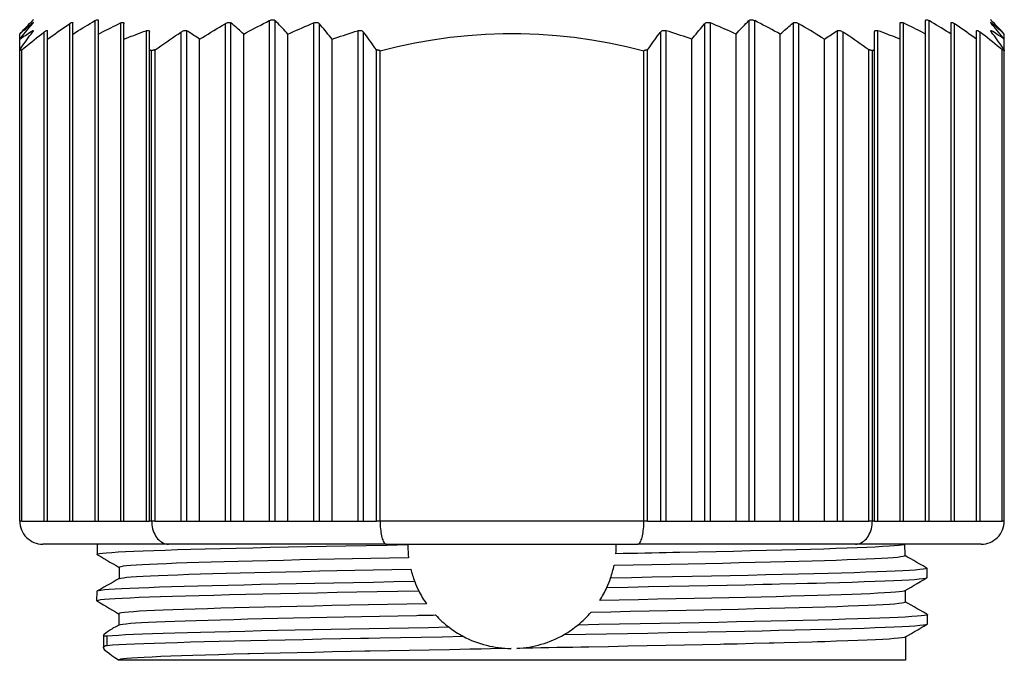
# Model space of a CAD drawing. Units: millimetres. Extents: x 0 to 841, y 0 to 594.
# Drawn here: x 549 to 570, y 305 to 319 of the extents above; entities that cross this region are included whole.
import ezdxf

# ---------------------------------------------------------------- set-up
doc = ezdxf.new("R2010")
doc.units = ezdxf.units.MM
doc.header["$LTSCALE"] = 46.255
doc.layers.add('00_CORPO', color=7, linetype='CONTINUOUS')

msp = doc.modelspace()

# ---------------------------------------------------------------- linework, layer by layer
at = {"layer": '00_CORPO', "color": 7, "linetype": 'Continuous'}
for p, q in [((549.512368, 319.184846), (549.511821, 319.184288)), ((570.172185, 319.184846), (570.172731, 319.184288)), ((549.430996, 319.101892), (549.461765, 319.133451)), ((549.461765, 319.133451), (549.483021, 319.155075)), ((549.461932, 319.133631), (549.483024, 319.15508)), ((549.483021, 319.155075), (549.492588, 319.164807)), ((549.483024, 319.15508), (549.492588, 319.164807)), ((549.484908, 319.107758), (549.492588, 319.114126)), ((550.365101, 318.875298), (550.365101, 319.114126)), ((550.916093, 318.875298), (550.916093, 319.164807)), ((551.467085, 318.761765), (551.467085, 319.098495)), ((568.217468, 318.761765), (568.217468, 319.098495)), ((568.76846, 318.875298), (568.76846, 319.164807)), ((569.319451, 318.875298), (569.319451, 319.114126)), ((570.201524, 319.155085), (570.191964, 319.164807)), ((570.201527, 319.155079), (570.191964, 319.164807)), ((570.199645, 319.107756), (570.191964, 319.114126)), ((570.22262, 319.133631), (570.201524, 319.155085)), ((570.222787, 319.133451), (570.201527, 319.155079)), ((570.253265, 319.102205), (570.22262, 319.133631)), ((549.217092, 318.761765), (549.217092, 318.875298)), ((549.217092, 318.538223), (549.217092, 318.761765)), ((549.478665, 318.93928), (549.492588, 318.948133)), ((549.492588, 318.948133), (549.498526, 318.951656)), ((549.814109, 318.761765), (549.814109, 318.948133)), ((549.814109, 308.371865), (549.814109, 318.761765)), ((550.365101, 308.371865), (550.365101, 318.875298)), ((550.916093, 308.371865), (550.916093, 318.875298)), ((551.467085, 308.371865), (551.467085, 318.761765)), ((552.018076, 318.538223), (552.018076, 318.917384)), ((553.098166, 308.371865), (553.098166, 318.761765)), ((554.052511, 308.371865), (554.052511, 318.875298)), ((555.006857, 308.371865), (555.006857, 318.875298)), ((555.961203, 308.371865), (555.961203, 318.761765)), ((563.72335, 308.371865), (563.72335, 318.761765)), ((564.677695, 308.371865), (564.677695, 318.875298)), ((565.632041, 308.371865), (565.632041, 318.875298)), ((566.586387, 308.371865), (566.586387, 318.761765)), ((567.666476, 318.538223), (567.666476, 318.917384)), ((568.217468, 308.371865), (568.217468, 318.761765)), ((568.76846, 308.371865), (568.76846, 318.875298)), ((569.319451, 308.371865), (569.319451, 318.875298)), ((569.870443, 318.761765), (569.870443, 318.948133)), ((569.870443, 308.371865), (569.870443, 318.761765)), ((570.205889, 318.939277), (570.191964, 318.948133)), ((570.46746, 318.761765), (570.46746, 318.875298)), ((570.46746, 318.538223), (570.46746, 318.761765)), ((549.217092, 318.514759), (549.217092, 318.538223)), ((549.222202, 318.517399), (549.217092, 318.514759)), ((549.217092, 308.371865), (549.217092, 318.514759)), ((549.263118, 308.371865), (549.263118, 318.538223)), ((552.018076, 308.371865), (552.018076, 318.538223)), ((552.064102, 308.371865), (552.064102, 318.514759)), ((552.14382, 308.371865), (552.14382, 318.538223)), ((556.915548, 308.371865), (556.915548, 318.538223)), ((556.995267, 308.371865), (556.995267, 318.514759)), ((562.689286, 308.371865), (562.689286, 318.514759)), ((562.769004, 308.371865), (562.769004, 318.538223)), ((567.540733, 308.371865), (567.540733, 318.538223)), ((567.620451, 308.371865), (567.620451, 318.514759)), ((567.666476, 308.371865), (567.666476, 318.538223)), ((570.421435, 308.371865), (570.421435, 318.538223)), ((570.46746, 318.538223), (570.46746, 318.514759)), ((570.46746, 308.371865), (570.46746, 318.514759)), ((549.263118, 308.371865), (549.74029, 308.371865)), ((549.74029, 308.371865), (549.814109, 308.371865)), ((549.814109, 308.371865), (550.291282, 308.371865)), ((550.291282, 308.371865), (550.365101, 308.371865)), ((550.365101, 308.371865), (550.842274, 308.371865)), ((550.842274, 308.371865), (550.916093, 308.371865)), ((550.916093, 308.371865), (551.393266, 308.371865)), ((551.393266, 308.371865), (551.467085, 308.371865)), ((551.467085, 308.371865), (551.944257, 308.371865)), ((551.944257, 308.371865), (552.018076, 308.371865)), ((552.14382, 308.371865), (552.694812, 308.371865)), ((552.694812, 308.371865), (552.82267, 308.371865)), ((552.82267, 308.371865), (553.098166, 308.371865)), ((553.098166, 308.371865), (553.649157, 308.371865)), ((553.649157, 308.371865), (553.777015, 308.371865)), ((553.777015, 308.371865), (554.052511, 308.371865)), ((554.052511, 308.371865), (554.603503, 308.371865)), ((554.603503, 308.371865), (554.731361, 308.371865)), ((554.731361, 308.371865), (555.006857, 308.371865)), ((555.006857, 308.371865), (555.557849, 308.371865)), ((555.557849, 308.371865), (555.685707, 308.371865)), ((555.685707, 308.371865), (555.961203, 308.371865)), ((555.961203, 308.371865), (556.512195, 308.371865)), ((556.512195, 308.371865), (556.640053, 308.371865)), ((556.640053, 308.371865), (556.915548, 308.371865)), ((562.769004, 308.371865), (563.0445, 308.371865)), ((563.0445, 308.371865), (563.172358, 308.371865)), ((563.172358, 308.371865), (563.72335, 308.371865)), ((563.72335, 308.371865), (563.998846, 308.371865)), ((563.998846, 308.371865), (564.126704, 308.371865)), ((564.126704, 308.371865), (564.677695, 308.371865)), ((564.677695, 308.371865), (564.953191, 308.371865)), ((564.953191, 308.371865), (565.081049, 308.371865)), ((565.081049, 308.371865), (565.632041, 308.371865)), ((565.632041, 308.371865), (565.907537, 308.371865)), ((565.907537, 308.371865), (566.035395, 308.371865)), ((566.035395, 308.371865), (566.586387, 308.371865)), ((566.586387, 308.371865), (566.861883, 308.371865)), ((566.861883, 308.371865), (566.989741, 308.371865)), ((566.989741, 308.371865), (567.540733, 308.371865)), ((567.666476, 308.371865), (567.740295, 308.371865)), ((567.740295, 308.371865), (568.217468, 308.371865)), ((568.217468, 308.371865), (568.291287, 308.371865)), ((568.291287, 308.371865), (568.76846, 308.371865)), ((568.76846, 308.371865), (568.842279, 308.371865)), ((568.842279, 308.371865), (569.319451, 308.371865)), ((569.319451, 308.371865), (569.39327, 308.371865)), ((569.39327, 308.371865), (569.870443, 308.371865)), ((569.870443, 308.371865), (569.944262, 308.371865)), ((569.944262, 308.371865), (570.421435, 308.371865)), ((552.430127, 307.871865), (549.717092, 307.871865)), ((550.88912, 307.853143), (550.887375, 307.653151)), ((557.129241, 307.871865), (552.430127, 307.871865)), ((557.129241, 307.871865), (562.555311, 307.871865)), ((557.129574, 307.854191), (557.140091, 307.854388)), ((557.140091, 307.854388), (557.592272, 307.862752)), ((567.254425, 307.871865), (562.555311, 307.871865)), ((569.96746, 307.871865), (567.254425, 307.871865)), ((568.316091, 307.872344), (568.318244, 307.625739)), ((550.891476, 307.648291), (550.887375, 307.653151)), ((550.891476, 307.648291), (550.899087, 307.643806)), ((551.364098, 307.372345), (551.361947, 307.125888)), ((568.79552, 307.358093), (568.782766, 307.365313)), ((568.801707, 307.153098), (568.799962, 307.35309)), ((551.366437, 307.130939), (551.361969, 307.12841)), ((568.797622, 307.148256), (568.801707, 307.153098)), ((550.884372, 306.858046), (550.879949, 306.853066)), ((566.223315, 307.029357), (566.299974, 307.031271)), ((566.299974, 307.031271), (566.41686, 307.034349)), ((568.32034, 306.866956), (568.324842, 306.86961)), ((568.324819, 306.872254), (568.324865, 306.866996)), ((568.324865, 306.866996), (568.326968, 306.626041)), ((550.879949, 306.853066), (550.878203, 306.653074)), ((550.882263, 306.648261), (550.889865, 306.64378)), ((551.355369, 306.3721), (551.353222, 306.126114)), ((568.804856, 306.358035), (568.792101, 306.365255)), ((568.804856, 306.358035), (568.809251, 306.353089)), ((568.810996, 306.153096), (568.809251, 306.353089)), ((551.357768, 306.131263), (551.353244, 306.128703)), ((568.80697, 306.148323), (568.810996, 306.153096)), ((551.027905, 305.907248), (551.02559, 305.646756)), ((568.329189, 305.866749), (568.333571, 305.869332)), ((568.333549, 305.871942), (568.337951, 305.367502)), ((558.93576, 305.605042), (558.714226, 305.600827)), ((558.950815, 305.605328), (558.93576, 305.605042)), ((559.179071, 305.609668), (558.950815, 305.605328)), ((564.452823, 305.713435), (564.412238, 305.71253)), ((566.502507, 305.765773), (566.435864, 305.763788)), ((551.34664, 305.371865), (551.346602, 305.367502))]:
    msp.add_line(p, q, dxfattribs=at)
at = {"layer": '00_CORPO', "color": 9, "linetype": 'Continuous'}
for p, q in [((549.492588, 319.114126), (549.492588, 319.098495)), ((550.291282, 319.098495), (550.291282, 308.371865)), ((550.842274, 319.164807), (550.842274, 308.371865)), ((551.393266, 319.114126), (551.393266, 308.371865)), ((553.649157, 319.098495), (553.649157, 308.371865)), ((553.777015, 308.371865), (553.777015, 319.114126)), ((554.603503, 319.164807), (554.603503, 308.371865)), ((554.731361, 308.371865), (554.731361, 319.164807)), ((555.557849, 319.114126), (555.557849, 308.371865)), ((555.685707, 308.371865), (555.685707, 319.098495)), ((563.998846, 319.098495), (563.998846, 308.371865)), ((564.126704, 308.371865), (564.126704, 319.114126)), ((564.953191, 319.164807), (564.953191, 308.371865)), ((565.081049, 308.371865), (565.081049, 319.164807)), ((565.907537, 319.114126), (565.907537, 308.371865)), ((566.035395, 308.371865), (566.035395, 319.098495)), ((568.291287, 308.371865), (568.291287, 319.114126)), ((568.842279, 308.371865), (568.842279, 319.164807)), ((569.39327, 308.371865), (569.39327, 319.098495)), ((570.191964, 319.098495), (570.191964, 319.114126)), ((549.492588, 318.948133), (549.492588, 318.917384)), ((549.74029, 318.917384), (549.74029, 308.371865)), ((551.944257, 318.948133), (551.944257, 308.371865)), ((552.694812, 318.917384), (552.694812, 308.371865)), ((552.82267, 308.371865), (552.82267, 318.948133)), ((556.512195, 318.948133), (556.512195, 308.371865)), ((556.640053, 308.371865), (556.640053, 318.917384)), ((563.0445, 318.917384), (563.0445, 308.371865)), ((563.172358, 308.371865), (563.172358, 318.948133)), ((566.861883, 318.948133), (566.861883, 308.371865)), ((566.989741, 308.371865), (566.989741, 318.917384)), ((567.740295, 308.371865), (567.740295, 318.948133)), ((569.944262, 308.371865), (569.944262, 318.917384)), ((570.191964, 318.917384), (570.191964, 318.948133)), ((549.263118, 308.371865), (549.217092, 308.371865)), ((552.064102, 308.371865), (552.018076, 308.371865)), ((552.14382, 308.371865), (552.064102, 308.371865)), ((556.995267, 308.371865), (556.915548, 308.371865)), ((562.689286, 308.371865), (556.995267, 308.371865)), ((562.769004, 308.371865), (562.689286, 308.371865)), ((567.620451, 308.371865), (567.540733, 308.371865)), ((567.666476, 308.371865), (567.620451, 308.371865)), ((570.46746, 308.371865), (570.421435, 308.371865)), ((551.104138, 305.689604), (551.105954, 305.889606))]:
    msp.add_line(p, q, dxfattribs=at)
at = {"layer": '00_CORPO', "color": 7, "linetype": 'Continuous'}
for points in [[(549.492588, 319.164807), (549.498586, 319.170912), (549.503529, 319.175911), (549.50739, 319.179804), (549.51015, 319.182595), (549.511809, 319.184279), (549.512368, 319.184846)], [(549.511821, 319.184288), (549.510171, 319.182613), (549.507415, 319.179827), (549.503553, 319.175931), (549.498603, 319.170925), (549.492588, 319.164807)], [(550.842274, 319.164807), (550.853236, 319.170912), (550.8635, 319.175911), (550.872994, 319.179804), (550.881644, 319.182595), (550.88941, 319.184279), (550.896274, 319.184846), (550.902186, 319.184288), (550.907097, 319.182613), (550.910983, 319.179827), (550.913804, 319.175931), (550.915517, 319.170925), (550.916093, 319.164807)], [(554.603503, 319.164807), (554.616492, 319.170912), (554.629326, 319.175911), (554.641911, 319.179804), (554.654133, 319.182595), (554.665924, 319.184279), (554.677255, 319.184846), (554.68804, 319.184288), (554.698196, 319.182613), (554.707684, 319.179827), (554.716432, 319.175931), (554.724349, 319.170925), (554.731361, 319.164807)], [(564.953191, 319.164807), (564.960181, 319.170912), (564.968074, 319.175911), (564.976798, 319.179804), (564.98626, 319.182595), (564.996392, 319.184279), (565.007163, 319.184846), (565.018495, 319.184288), (565.030301, 319.182613), (565.042545, 319.179827), (565.055156, 319.175931), (565.068023, 319.170925), (565.081049, 319.164807)], [(568.76846, 319.164807), (568.769032, 319.170912), (568.770736, 319.175911), (568.773543, 319.179804), (568.777412, 319.182595), (568.782305, 319.184279), (568.788201, 319.184846), (568.795058, 319.184288), (568.802827, 319.182613), (568.811488, 319.179827), (568.820998, 319.175931), (568.831285, 319.170925), (568.842279, 319.164807)], [(570.191964, 319.164807), (570.185966, 319.170912), (570.181024, 319.175911), (570.177163, 319.179804), (570.174403, 319.182595), (570.172744, 319.184279), (570.172185, 319.184846)], [(570.172731, 319.184288), (570.174381, 319.182613), (570.177137, 319.179827), (570.180999, 319.175931), (570.18595, 319.170925), (570.191964, 319.164807)], [(549.217092, 318.875298), (549.247489, 318.908275), (549.277939, 318.94105), (549.308443, 318.973623), (549.339002, 319.005995), (549.369614, 319.038164), (549.400278, 319.07013), (549.430996, 319.101892)], [(549.217092, 318.761765), (549.247505, 318.799825), (549.277967, 318.837724), (549.308479, 318.875462), (549.339041, 318.913038), (549.369652, 318.950454), (549.400313, 318.987707), (549.431022, 319.024798), (549.461781, 319.061727), (549.492588, 319.098495)], [(549.217092, 318.875298), (549.247583, 318.902884), (549.278105, 318.930208), (549.308656, 318.957272), (549.339237, 318.984076), (549.369849, 319.01062), (549.40049, 319.036897), (549.43116, 319.062906)], [(549.43116, 319.062906), (549.461859, 319.088649), (549.484908, 319.107758)], [(549.492588, 319.114126), (549.498655, 319.119009), (549.503639, 319.12274), (549.507514, 319.125318), (549.510263, 319.12673), (549.51188, 319.126989), (549.512368, 319.126227)], [(549.512368, 319.126227), (549.511732, 319.124144), (549.510003, 319.121039), (549.507196, 319.116913), (549.503333, 319.111795), (549.49845, 319.105656), (549.492588, 319.098495)], [(549.814109, 318.761765), (549.867212, 318.800123), (549.920295, 318.838246), (549.973356, 318.876134), (550.026396, 318.913788), (550.079415, 318.951206), (550.132413, 318.988386), (550.18539, 319.025327), (550.238347, 319.06203), (550.291282, 319.098495)], [(550.291282, 319.098495), (550.302334, 319.105853), (550.312668, 319.112121), (550.322215, 319.117298), (550.330901, 319.121394), (550.338685, 319.124399), (550.345542, 319.126282), (550.35143, 319.12703), (550.356301, 319.126656), (550.360129, 319.125177), (550.362884, 319.122598), (550.364546, 319.118915), (550.365101, 319.114126)], [(550.365101, 318.875298), (550.418042, 318.908448), (550.471002, 318.941354), (550.523982, 318.974015), (550.576982, 319.006433), (550.630002, 319.038606), (550.683041, 319.070531), (550.736099, 319.102205), (550.789177, 319.133631), (550.842274, 319.164807)], [(550.916093, 318.875298), (550.968905, 318.902884), (551.021769, 318.930208), (551.074686, 318.957272), (551.127654, 318.984076), (551.180675, 319.01062), (551.233746, 319.036897), (551.286869, 319.062906), (551.340042, 319.088649), (551.393266, 319.114126)], [(551.393266, 319.114126), (551.404361, 319.119009), (551.414739, 319.12274), (551.424328, 319.125318), (551.433063, 319.12673), (551.440887, 319.126989), (551.447746, 319.126133), (551.453596, 319.124143), (551.458416, 319.121039), (551.462193, 319.116912), (551.464908, 319.111795), (551.46654, 319.105656), (551.467085, 319.098495)], [(553.098166, 318.761765), (553.159484, 318.800123), (553.220778, 318.838246), (553.282048, 318.876134), (553.343293, 318.913788), (553.404514, 318.951206), (553.465711, 318.988386), (553.526884, 319.025327), (553.588033, 319.06203), (553.649157, 319.098495)], [(553.649157, 319.098495), (553.662255, 319.105853), (553.675187, 319.112121), (553.687856, 319.117298), (553.700151, 319.121394), (553.712, 319.124399), (553.723359, 319.126282), (553.734152, 319.12703), (553.74429, 319.126656), (553.753713, 319.125177), (553.762352, 319.122598), (553.770139, 319.118915), (553.777015, 319.114126)], [(554.052511, 318.875298), (554.022113, 318.902808), (553.991662, 318.930074), (553.961157, 318.957098), (553.930598, 318.983879), (553.899985, 319.010417), (553.869321, 319.036711), (553.838604, 319.06276), (553.807836, 319.088565), (553.777015, 319.114126)], [(554.052511, 318.875298), (554.113642, 318.908448), (554.174795, 318.941354), (554.235971, 318.974015), (554.29717, 319.006433), (554.358392, 319.038606), (554.419636, 319.070531), (554.480903, 319.102205), (554.542192, 319.13363), (554.603503, 319.164807)], [(555.006857, 318.875298), (554.97646, 318.908275), (554.94601, 318.94105), (554.915506, 318.973623), (554.884948, 319.005995), (554.854336, 319.038164), (554.823671, 319.07013), (554.792954, 319.101892), (554.762184, 319.133451), (554.731361, 319.164807)], [(555.006857, 318.875298), (555.067839, 318.902883), (555.128882, 318.930208), (555.189984, 318.957272), (555.251147, 318.984076), (555.31237, 319.010619), (555.373652, 319.036896), (555.434992, 319.062906), (555.496391, 319.088649), (555.557849, 319.114126)], [(555.557849, 319.114126), (555.570999, 319.119009), (555.583991, 319.12274), (555.596724, 319.125318), (555.609104, 319.12673), (555.621038, 319.126989), (555.632433, 319.126133), (555.643199, 319.124144), (555.653276, 319.121039), (555.662626, 319.116913), (555.671191, 319.111795), (555.678902, 319.105656), (555.685707, 319.098495)], [(555.961203, 318.761765), (555.93079, 318.799825), (555.900328, 318.837724), (555.869816, 318.875462), (555.839254, 318.913038), (555.808643, 318.950454), (555.777982, 318.987707), (555.747273, 319.024798), (555.716514, 319.061727), (555.685707, 319.098495)], [(563.72335, 318.761765), (563.754009, 318.800123), (563.784656, 318.838246), (563.815291, 318.876134), (563.845913, 318.913788), (563.876524, 318.951206), (563.907122, 318.988386), (563.937709, 319.025327), (563.968283, 319.06203), (563.998846, 319.098495)], [(563.998846, 319.098495), (564.005899, 319.105853), (564.013864, 319.112121), (564.022665, 319.117298), (564.032212, 319.121394), (564.042429, 319.124399), (564.053268, 319.126282), (564.064656, 319.12703), (564.076495, 319.126656), (564.088711, 319.125177), (564.101216, 319.122598), (564.113912, 319.118915), (564.126704, 319.114126)], [(564.677695, 318.875298), (564.616899, 318.902807), (564.555996, 318.930074), (564.494986, 318.957097), (564.433868, 318.983878), (564.372643, 319.010417), (564.311313, 319.03671), (564.249881, 319.06276), (564.188344, 319.088565), (564.126704, 319.114126)], [(564.677695, 318.875298), (564.708261, 318.908448), (564.738837, 318.941354), (564.769425, 318.974015), (564.800025, 319.006433), (564.830636, 319.038606), (564.861258, 319.070531), (564.891891, 319.102205), (564.922536, 319.133631), (564.953191, 319.164807)], [(565.632041, 318.875298), (565.571248, 318.908275), (565.510347, 318.94105), (565.449339, 318.973623), (565.388222, 319.005994), (565.326998, 319.038164), (565.265669, 319.07013), (565.204234, 319.101892), (565.142695, 319.133451), (565.081049, 319.164807)], [(565.632041, 318.875298), (565.662532, 318.902884), (565.693054, 318.930208), (565.723605, 318.957272), (565.754186, 318.984076), (565.784798, 319.01062), (565.815439, 319.036897), (565.846109, 319.062906), (565.876808, 319.088649), (565.907537, 319.114126)], [(565.907537, 319.114126), (565.91462, 319.119009), (565.922629, 319.12274), (565.931487, 319.125318), (565.941118, 319.12673), (565.951435, 319.126989), (565.962346, 319.126133), (565.973744, 319.124143), (565.98555, 319.121039), (565.997707, 319.116912), (566.010135, 319.111795), (566.022729, 319.105656), (566.035395, 319.098495)], [(566.586387, 318.761765), (566.525562, 318.799825), (566.464637, 318.837724), (566.403614, 318.875462), (566.34249, 318.913038), (566.281267, 318.950454), (566.219946, 318.987707), (566.158527, 319.024798), (566.09701, 319.061727), (566.035395, 319.098495)], [(568.217468, 319.098495), (568.21805, 319.105853), (568.219781, 319.112121), (568.22263, 319.117298), (568.226554, 319.121394), (568.231511, 319.124399), (568.237469, 319.126282), (568.244387, 319.12703), (568.252205, 319.126656), (568.26087, 319.125177), (568.270322, 319.122598), (568.280487, 319.118915), (568.291287, 319.114126)], [(568.76846, 318.875298), (568.715809, 318.902808), (568.663065, 318.930074), (568.610229, 318.957098), (568.557299, 318.983879), (568.504277, 319.010417), (568.451164, 319.036711), (568.397962, 319.06276), (568.344669, 319.088565), (568.291287, 319.114126)], [(569.319451, 318.875298), (569.266803, 318.908275), (569.214061, 318.94105), (569.161226, 318.973623), (569.108298, 319.005995), (569.055277, 319.038164), (569.002164, 319.07013), (568.94896, 319.101892), (568.895665, 319.133451), (568.842279, 319.164807)], [(569.319451, 319.114126), (569.320038, 319.119009), (569.321784, 319.12274), (569.324662, 319.125318), (569.328634, 319.12673), (569.333657, 319.126989), (569.339676, 319.126133), (569.346623, 319.124144), (569.354437, 319.121039), (569.363076, 319.116913), (569.372482, 319.111795), (569.382573, 319.105656), (569.39327, 319.098495)], [(569.870443, 318.761765), (569.817767, 318.799825), (569.765005, 318.837724), (569.712157, 318.875462), (569.659222, 318.913038), (569.606202, 318.950454), (569.553096, 318.987707), (569.499906, 319.024798), (569.446631, 319.061727), (569.39327, 319.098495)], [(570.172185, 319.126236), (570.17278, 319.12703), (570.174481, 319.126656), (570.177274, 319.125177), (570.18114, 319.122598), (570.18605, 319.118915), (570.191964, 319.114126)], [(570.191964, 319.098495), (570.18592, 319.105853), (570.180952, 319.112121), (570.177086, 319.117298), (570.174336, 319.121394), (570.172704, 319.124399), (570.172185, 319.126236)], [(570.46746, 318.761765), (570.436801, 318.800123), (570.406154, 318.838246), (570.375519, 318.876134), (570.344897, 318.913788), (570.314286, 318.951206), (570.283688, 318.988386), (570.253101, 319.025327), (570.222527, 319.06203), (570.191964, 319.098495)], [(570.253553, 319.06276), (570.222785, 319.088565), (570.199645, 319.107756)], [(570.46746, 318.875298), (570.436895, 318.908448), (570.406318, 318.941354), (570.37573, 318.974015), (570.345131, 319.006433), (570.31452, 319.038606), (570.283898, 319.070531), (570.253265, 319.102205)], [(570.46746, 318.875298), (570.437062, 318.902808), (570.406611, 318.930074), (570.376106, 318.957098), (570.345547, 318.983879), (570.314934, 319.010417), (570.284269, 319.036711), (570.253553, 319.06276)], [(549.217092, 318.538223), (549.247531, 318.580848), (549.278014, 318.62335), (549.308539, 318.665727), (549.339107, 318.707981), (549.369718, 318.75011), (549.400372, 318.792115), (549.431068, 318.833996), (549.461807, 318.875752), (549.492588, 318.917384)], [(549.217092, 318.761765), (549.247545, 318.783607), (549.278038, 318.805167), (549.308571, 318.826445), (549.339143, 318.847442), (549.369755, 318.868157), (549.400406, 318.888584), (549.431095, 318.908721)], [(549.263118, 318.538223), (549.316387, 318.58128), (549.369594, 318.624106), (549.422738, 318.6667), (549.475819, 318.709064), (549.528838, 318.751195), (549.581795, 318.793094), (549.634689, 318.834757), (549.687521, 318.876187), (549.74029, 318.917384)], [(549.431095, 318.908721), (549.461822, 318.928571), (549.478665, 318.93928)], [(549.512368, 318.95235), (549.511829, 318.949194), (549.510187, 318.944903), (549.507437, 318.93957), (549.503575, 318.933216), (549.498618, 318.92582), (549.492588, 318.917384)], [(549.498526, 318.951656), (549.503448, 318.954053), (549.507317, 318.955325), (549.510106, 318.955462), (549.511794, 318.954474), (549.512368, 318.95235)], [(549.74029, 318.917384), (549.751537, 318.925976), (549.762014, 318.933481), (549.771653, 318.939899), (549.780388, 318.945241), (549.788179, 318.949496), (549.795004, 318.952629), (549.80083, 318.954618), (549.805619, 318.955485), (549.809345, 318.955267), (549.811999, 318.953975), (549.813584, 318.951597), (549.814109, 318.948133)], [(551.467085, 318.761765), (551.519831, 318.783607), (551.572646, 318.805167), (551.62553, 318.826445), (551.678483, 318.847442), (551.731505, 318.868157), (551.784594, 318.888584), (551.837748, 318.908721), (551.89097, 318.928571), (551.944257, 318.948133)], [(551.944257, 318.948133), (551.955102, 318.951656), (551.965302, 318.954053), (551.974781, 318.955325), (551.983468, 318.955462), (551.991296, 318.954474), (551.998205, 318.952388), (552.004131, 318.949194), (552.009049, 318.944902), (552.012945, 318.93957), (552.015777, 318.933215), (552.017497, 318.92582), (552.018076, 318.917384)], [(552.14382, 318.538223), (552.20533, 318.58128), (552.266768, 318.624106), (552.328134, 318.6667), (552.389427, 318.709064), (552.450648, 318.751195), (552.511797, 318.793094), (552.572874, 318.834757), (552.633879, 318.876187), (552.694812, 318.917384)], [(552.694812, 318.917384), (552.708146, 318.925976), (552.721276, 318.933481), (552.734099, 318.939899), (552.746509, 318.945241), (552.758428, 318.949496), (552.769804, 318.952629), (552.780573, 318.954618), (552.790645, 318.955485), (552.799942, 318.955267), (552.808406, 318.953975), (552.815995, 318.951597), (552.82267, 318.948133)], [(553.098166, 318.761765), (553.067746, 318.78359), (553.037278, 318.805135), (553.006762, 318.826401), (552.976197, 318.847389), (552.945584, 318.868099), (552.914924, 318.888528), (552.884219, 318.908676), (552.853468, 318.928545), (552.82267, 318.948133)], [(555.961203, 318.761765), (556.022109, 318.783607), (556.083094, 318.805166), (556.144159, 318.826444), (556.205305, 318.847441), (556.266529, 318.868156), (556.327831, 318.888583), (556.389208, 318.908721), (556.450663, 318.928571), (556.512195, 318.948133)], [(556.512195, 318.948133), (556.52504, 318.951656), (556.537785, 318.954053), (556.550333, 318.955325), (556.56259, 318.955462), (556.574462, 318.954474), (556.585854, 318.952388), (556.596657, 318.949194), (556.606818, 318.944903), (556.616316, 318.93957), (556.625083, 318.933216), (556.63302, 318.92582), (556.640053, 318.917384)], [(556.915548, 318.538223), (556.885109, 318.580848), (556.854627, 318.62335), (556.824102, 318.665727), (556.793533, 318.707981), (556.762922, 318.75011), (556.732269, 318.792115), (556.701572, 318.833996), (556.670834, 318.875752), (556.640053, 318.917384)], [(556.995267, 318.514759), (557.370518, 318.60642), (557.747146, 318.685366), (558.125152, 318.751596), (558.504675, 318.805409), (558.885576, 318.846507), (559.267434, 318.873991), (559.650641, 318.887566), (560.034804, 318.887528), (560.418322, 318.873866), (560.801157, 318.846246), (561.183347, 318.805003), (561.563403, 318.751133), (561.94083, 318.684969), (562.316125, 318.606177), (562.689286, 318.514759)], [(562.769004, 318.538223), (562.799759, 318.58128), (562.830478, 318.624106), (562.861161, 318.6667), (562.891808, 318.709064), (562.922418, 318.751195), (562.952992, 318.793094), (562.983531, 318.834757), (563.014033, 318.876187), (563.0445, 318.917384)], [(563.0445, 318.917384), (563.05169, 318.925976), (563.059803, 318.933481), (563.068754, 318.939899), (563.078444, 318.945241), (563.088787, 318.949496), (563.099719, 318.952629), (563.111164, 318.954618), (563.123014, 318.955485), (563.135155, 318.955267), (563.147486, 318.953975), (563.159917, 318.951597), (563.172358, 318.948133)], [(563.72335, 318.761765), (563.66251, 318.783589), (563.601574, 318.805133), (563.540542, 318.826399), (563.479412, 318.847387), (563.418185, 318.868096), (563.356866, 318.888526), (563.295456, 318.908675), (563.233953, 318.928544), (563.172358, 318.948133)], [(566.586387, 318.761765), (566.61684, 318.783607), (566.647333, 318.805167), (566.677865, 318.826445), (566.708438, 318.847442), (566.73905, 318.868157), (566.769701, 318.888584), (566.80039, 318.908721), (566.831117, 318.928571), (566.861883, 318.948133)], [(566.861883, 318.948133), (566.868791, 318.951656), (566.876614, 318.954053), (566.885292, 318.955325), (566.89476, 318.955462), (566.904945, 318.954474), (566.915763, 318.952388), (566.927105, 318.949194), (566.938908, 318.944902), (566.951156, 318.93957), (566.963785, 318.933215), (566.97668, 318.92582), (566.989741, 318.917384)], [(567.540733, 318.538223), (567.479854, 318.580848), (567.418889, 318.62335), (567.357839, 318.665727), (567.296703, 318.707981), (567.23548, 318.75011), (567.174173, 318.792115), (567.112781, 318.833996), (567.051303, 318.875752), (566.989741, 318.917384)], [(567.666476, 318.917384), (567.66708, 318.925976), (567.668867, 318.933481), (567.6718, 318.939899), (567.675823, 318.945241), (567.680885, 318.949496), (567.686941, 318.952629), (567.693939, 318.954618), (567.701807, 318.955485), (567.710459, 318.955267), (567.71981, 318.953975), (567.729784, 318.951597), (567.740295, 318.948133)], [(568.217468, 318.761765), (568.16478, 318.78359), (568.112008, 318.805135), (568.059152, 318.826401), (568.006212, 318.847389), (567.953188, 318.868099), (567.900085, 318.888528), (567.846902, 318.908676), (567.793638, 318.928545), (567.740295, 318.948133)], [(569.870443, 318.948133), (569.871003, 318.951656), (569.872678, 318.954053), (569.875454, 318.955325), (569.879311, 318.955462), (569.884217, 318.954474), (569.890131, 318.952388), (569.89699, 318.949194), (569.904753, 318.944903), (569.913412, 318.93957), (569.922933, 318.933216), (569.93324, 318.92582), (569.944262, 318.917384)], [(570.421435, 318.538223), (570.368712, 318.580848), (570.315916, 318.62335), (570.263045, 318.665727), (570.210099, 318.707981), (570.157079, 318.75011), (570.103985, 318.792115), (570.050818, 318.833996), (569.997577, 318.875752), (569.944262, 318.917384)], [(570.172185, 318.952352), (570.172191, 318.952629), (570.172868, 318.954618), (570.174645, 318.955485), (570.177489, 318.955267), (570.181356, 318.953975), (570.186199, 318.951597), (570.191964, 318.948133)], [(570.191964, 318.917384), (570.18582, 318.925976), (570.180803, 318.933481), (570.176931, 318.939899), (570.174211, 318.945241), (570.172635, 318.949496), (570.172185, 318.952352)], [(570.46746, 318.538223), (570.436705, 318.58128), (570.405986, 318.624106), (570.375303, 318.6667), (570.344657, 318.709064), (570.314046, 318.751195), (570.283472, 318.793094), (570.252933, 318.834757), (570.222431, 318.876187), (570.191964, 318.917384)], [(570.253514, 318.908676), (570.222762, 318.928545), (570.205889, 318.939277)], [(570.46746, 318.761765), (570.437041, 318.78359), (570.406573, 318.805135), (570.376057, 318.826401), (570.345492, 318.847389), (570.314878, 318.868099), (570.284219, 318.888528), (570.253514, 318.908676)], [(549.263118, 318.538223), (549.257999, 318.535649), (549.252882, 318.533067), (549.247766, 318.530477), (549.242651, 318.527878), (549.237537, 318.525271), (549.232424, 318.522655), (549.227313, 318.520031), (549.222202, 318.517399)], [(552.064102, 318.514759), (552.058992, 318.517399), (552.053881, 318.520031), (552.048769, 318.522655), (552.043657, 318.525271), (552.038543, 318.527878), (552.033428, 318.530477), (552.028312, 318.533067), (552.023194, 318.535649), (552.018076, 318.538223)], [(552.14382, 318.538223), (552.134955, 318.535649), (552.126092, 318.533067), (552.117231, 318.530477), (552.108371, 318.527878), (552.099514, 318.525271), (552.090658, 318.522655), (552.081804, 318.520031), (552.072952, 318.517399), (552.064102, 318.514759)], [(556.995267, 318.514759), (556.986417, 318.517399), (556.977565, 318.520031), (556.968711, 318.522655), (556.959855, 318.525271), (556.950997, 318.527878), (556.942138, 318.530477), (556.933277, 318.533067), (556.924413, 318.535649), (556.915548, 318.538223)], [(562.769004, 318.538223), (562.760139, 318.535649), (562.751276, 318.533067), (562.742415, 318.530477), (562.733555, 318.527878), (562.724698, 318.525271), (562.715842, 318.522655), (562.706988, 318.520031), (562.698136, 318.517399), (562.689286, 318.514759)], [(567.620451, 318.514759), (567.611601, 318.517399), (567.602749, 318.520031), (567.593895, 318.522655), (567.585039, 318.525271), (567.576181, 318.527878), (567.567322, 318.530477), (567.558461, 318.533067), (567.549598, 318.535649), (567.540733, 318.538223)], [(567.666476, 318.538223), (567.661358, 318.535649), (567.656241, 318.533067), (567.651125, 318.530477), (567.64601, 318.527878), (567.640896, 318.525271), (567.635783, 318.522655), (567.630671, 318.520031), (567.62556, 318.517399), (567.620451, 318.514759)], [(570.46746, 318.514759), (570.462351, 318.517399), (570.45724, 318.520031), (570.452128, 318.522655), (570.447015, 318.525271), (570.441901, 318.527878), (570.436786, 318.530477), (570.43167, 318.533067), (570.426553, 318.535649), (570.421435, 318.538223)], [(552.064102, 308.371865), (552.065453, 308.329033), (552.069526, 308.286217), (552.07634, 308.243745), (552.085963, 308.20181), (552.098331, 308.160912), (552.113181, 308.121808), (552.130332, 308.084907), (552.149747, 308.05033), (552.171308, 308.018312)], [(556.995267, 308.371865), (556.995766, 308.329033), (556.997263, 308.286217), (556.99976, 308.243745), (557.003301, 308.20181), (557.00784, 308.160912), (557.013244, 308.121808), (557.019467, 308.084907), (557.026555, 308.05033), (557.034507, 308.018312)], [(562.650045, 308.018312), (562.657998, 308.050332), (562.665086, 308.084911), (562.671309, 308.121813), (562.676713, 308.160919), (562.681252, 308.201817), (562.684793, 308.243751), (562.687289, 308.286222), (562.688787, 308.329036), (562.689286, 308.371865)], [(567.513244, 308.018312), (567.534807, 308.050332), (567.554223, 308.084911), (567.571374, 308.121813), (567.586224, 308.160919), (567.598591, 308.201817), (567.608214, 308.243751), (567.615027, 308.286222), (567.6191, 308.329036), (567.620451, 308.371865)], [(552.171308, 308.018312), (552.19453, 307.989319), (552.219559, 307.962966), (552.24629, 307.939511), (552.274779, 307.919132), (552.304728, 307.902146), (552.335461, 307.88888), (552.366629, 307.879423), (552.39824, 307.873751), (552.430127, 307.871865)], [(557.034507, 308.018312), (557.043081, 307.989319), (557.052232, 307.962966), (557.061959, 307.939511), (557.072379, 307.919132), (557.083376, 307.902146), (557.094596, 307.88888), (557.105921, 307.879423), (557.11747, 307.873751), (557.129241, 307.871865)], [(562.555311, 307.871865), (562.567083, 307.873751), (562.578632, 307.879424), (562.589958, 307.888881), (562.601178, 307.902148), (562.612175, 307.919135), (562.622595, 307.939514), (562.632322, 307.962968), (562.641472, 307.989321), (562.650045, 308.018312)], [(567.254425, 307.871865), (567.286314, 307.873751), (567.317926, 307.879424), (567.349096, 307.888881), (567.379829, 307.902148), (567.409778, 307.919135), (567.438266, 307.939514), (567.464996, 307.962968), (567.490024, 307.989321), (567.513244, 308.018312)], [(550.887375, 307.653151), (550.887551, 307.654129), (550.902526, 307.662422), (550.941635, 307.670723), (551.004905, 307.679029), (551.092358, 307.687343), (551.204012, 307.695662), (551.339628, 307.703988), (551.498667, 307.712319), (551.680592, 307.720655), (551.884867, 307.728995), (552.110926, 307.737339), (552.358221, 307.745687), (552.626201, 307.754039), (552.914268, 307.762394), (553.221743, 307.77075), (553.547661, 307.77911), (553.890982, 307.787471), (554.250696, 307.795833), (554.625794, 307.804197), (555.015216, 307.812562), (555.41795, 307.820928), (555.832975, 307.829294), (556.259185, 307.83766), (556.695308, 307.846024), (557.129574, 307.854191)], [(550.893571, 307.858157), (550.889505, 307.8546), (550.88912, 307.853143)], [(550.917786, 307.871865), (550.906323, 307.865376), (550.893571, 307.858157)], [(550.951623, 307.871865), (550.946164, 307.871163), (550.905815, 307.862878), (550.893571, 307.858157)], [(568.311773, 307.867204), (568.295053, 307.861016), (568.251689, 307.852478), (568.18463, 307.843949), (568.093691, 307.835442), (567.979087, 307.826944), (567.841412, 307.818484), (567.681077, 307.810099), (567.498593, 307.801753), (567.295208, 307.793367), (567.072511, 307.784888), (566.83072, 307.776369), (566.568904, 307.76789), (566.286509, 307.759489), (565.985141, 307.751128), (565.667066, 307.742772), (565.333934, 307.734426), (564.986171, 307.726085), (564.624474, 307.717696), (564.249762, 307.709239), (563.863227, 307.700733), (563.465971, 307.692178)], [(568.311772, 307.867248), (568.319506, 307.871806), (568.319607, 307.871865)], [(550.899087, 307.643806), (550.966517, 307.604064), (551.03345, 307.564615), (551.099888, 307.525457), (551.165829, 307.486592), (551.231275, 307.448019), (551.296225, 307.409738), (551.360678, 307.371749), (551.362955, 307.370406)], [(557.611324, 307.579787), (557.201804, 307.571596), (556.798377, 307.563459), (556.402108, 307.555376), (556.013583, 307.547368), (555.634333, 307.539415), (555.266704, 307.531449), (554.91217, 307.52345), (554.570919, 307.515439), (554.243255, 307.507401), (553.930151, 307.499316), (553.63219, 307.491205), (553.349235, 307.483123), (553.081432, 307.475095), (552.830381, 307.467097), (552.597964, 307.459104), (552.385091, 307.451126), (552.191639, 307.443155), (552.017686, 307.43514), (551.863659, 307.427028), (551.729856, 307.418873), (551.616321, 307.410786), (551.52328, 307.402839), (551.451311, 307.394959), (551.400835, 307.387046), (551.371896, 307.379061), (551.364097, 307.372228)], [(562.045976, 307.417679), (562.454857, 307.42563), (562.857691, 307.433624), (563.253425, 307.441659), (563.641153, 307.449763), (564.019703, 307.457909), (564.387675, 307.466014), (564.744155, 307.474031), (565.088172, 307.482007), (565.418369, 307.490004), (565.733469, 307.498039), (566.033236, 307.506094), (566.317848, 307.514186), (566.586843, 307.522353), (566.839002, 307.530557), (567.073327, 307.538697), (567.289411, 307.546704), (567.486321, 307.554648), (567.662673, 307.562633), (567.817763, 307.570714), (567.952028, 307.578836), (568.065871, 307.586946), (568.159129, 307.595035), (568.231194, 307.603112), (568.281716, 307.611146), (568.31063, 307.619102), (568.318243, 307.625778)], [(563.465971, 307.692178), (563.316957, 307.689146), (563.166639, 307.686109), (563.015075, 307.683068), (562.86232, 307.680021), (562.708433, 307.676969), (562.553471, 307.673916), (562.397491, 307.670864), (562.240552, 307.66781), (562.082714, 307.664755)], [(568.782766, 307.365313), (568.71463, 307.403885), (568.647001, 307.442169), (568.57988, 307.480167), (568.513267, 307.517878), (568.44716, 307.555301), (568.381562, 307.592438), (568.319335, 307.627666)], [(551.366437, 307.130967), (551.371321, 307.133234), (551.40244, 307.141227), (551.45502, 307.149295), (551.528854, 307.157402), (551.62406, 307.165521), (551.740772, 307.173661), (551.878664, 307.181812), (552.037216, 307.189915), (552.216115, 307.197917), (552.414863, 307.205872), (552.632302, 307.213878), (552.867391, 307.222002), (553.119673, 307.230178), (553.388695, 307.238306), (553.673533, 307.246342), (553.973551, 307.25433), (554.288872, 307.262301), (554.619508, 307.270245), (554.963997, 307.278172), (555.32018, 307.286143), (555.686151, 307.2942), (556.061779, 307.302302), (556.447508, 307.31039), (556.842902, 307.318445), (557.246523, 307.326485), (557.657377, 307.334511)], [(568.799962, 307.35309), (568.795678, 307.348132), (568.769306, 307.339877), (568.71886, 307.331627), (568.644339, 307.323383), (568.546053, 307.315142), (568.42448, 307.306905), (568.280083, 307.29867), (568.113239, 307.290434), (567.924376, 307.282196), (567.713932, 307.273957), (567.48224, 307.265713), (567.229686, 307.257464), (566.956894, 307.249209), (566.664678, 307.240949), (566.353888, 307.232683), (566.025401, 307.224411), (565.680077, 307.216132), (565.31879, 307.207848), (564.942416, 307.199557), (564.551825, 307.19126), (564.147953, 307.182957), (563.731964, 307.174648), (563.305027, 307.166332), (562.868322, 307.158009), (562.423042, 307.149679), (561.970383, 307.141343)], [(568.79552, 307.358093), (568.798017, 307.356392), (568.799962, 307.35309)], [(551.361969, 307.12841), (551.298345, 307.092392), (551.232745, 307.055255), (551.166637, 307.017832), (551.100021, 306.980121), (551.032897, 306.942123), (550.965265, 306.903838), (550.897125, 306.865265), (550.884372, 306.858046)], [(566.41686, 307.034349), (566.614017, 307.03954), (566.909647, 307.047805), (567.186005, 307.056064), (567.442277, 307.06432), (567.677772, 307.072571), (567.89208, 307.080819), (568.084861, 307.089067), (568.255664, 307.097315), (568.404048, 307.105563), (568.529623, 307.113816), (568.631916, 307.122073), (568.710429, 307.130334), (568.764787, 307.138602), (568.794947, 307.146877), (568.797622, 307.148256)], [(568.324842, 306.86961), (568.328416, 306.871716), (568.392873, 306.909707), (568.457825, 306.947989), (568.523273, 306.986562), (568.589215, 307.025427), (568.655653, 307.064584), (568.722586, 307.104032), (568.790015, 307.143772), (568.797622, 307.148256)], [(550.878203, 306.653074), (550.885203, 306.659345), (550.915808, 306.667658), (550.970594, 306.675972), (551.049421, 306.684289), (551.152137, 306.692606), (551.278593, 306.700924), (551.42864, 306.709243), (551.601946, 306.717562), (551.797861, 306.725881), (552.015707, 306.734201), (552.254787, 306.74252), (552.514419, 306.750839), (552.793915, 306.759157), (553.092561, 306.767475), (553.409663, 306.775791), (553.744486, 306.784105), (554.095986, 306.792418), (554.463076, 306.80073), (554.844671, 306.809039), (555.239656, 306.817345), (555.646948, 306.82565), (556.065463, 306.833951), (556.494085, 306.842249), (556.931714, 306.850544), (557.377137, 306.858836), (557.829071, 306.867124)], [(557.741729, 307.065515), (557.294609, 307.057293), (556.854096, 307.049066), (556.421454, 307.040836), (555.997831, 307.032602), (555.584302, 307.024363), (555.181964, 307.016122), (554.791878, 307.007878), (554.415104, 306.999631), (554.05274, 306.991382), (553.705847, 306.983131), (553.375492, 306.974877), (553.062675, 306.966622), (552.7681, 306.958365), (552.492447, 306.950107), (552.23642, 306.941848), (552.000693, 306.933589), (551.785935, 306.925329), (551.592831, 306.91707), (551.422048, 306.90881), (551.274211, 306.900551), (551.149632, 306.892292), (551.048456, 306.884035), (550.970828, 306.875778), (550.916897, 306.867523), (550.886799, 306.85927), (550.884372, 306.858046)], [(568.32034, 306.866951), (568.304488, 306.861016), (568.263754, 306.852859), (568.201031, 306.84477), (568.116454, 306.836718), (568.010509, 306.828674), (567.883815, 306.820651), (567.73664, 306.812636), (567.569081, 306.804563), (567.381539, 306.796372), (567.174469, 306.788122), (566.947865, 306.779927), (566.701553, 306.771848), (566.436557, 306.763823), (566.154906, 306.75578), (565.858355, 306.747702), (565.54699, 306.739607), (565.220485, 306.731477), (564.879364, 306.723283), (564.524703, 306.715054), (564.156841, 306.706865), (563.775995, 306.698767), (563.383694, 306.690707), (562.982362, 306.682602), (562.573583, 306.674424), (562.15798, 306.6662), (561.736664, 306.65793)], [(561.890178, 306.939878), (562.344562, 306.948224), (562.791695, 306.956562), (563.23038, 306.964892), (563.659412, 306.973213), (564.077624, 306.981527), (564.48019, 306.989759)], [(564.48019, 306.989759), (564.483886, 306.989834), (564.877015, 306.998134), (565.256044, 307.006427), (565.45083, 307.010861)], [(565.45083, 307.010861), (565.620131, 307.014715), (565.9684, 307.022996), (566.223315, 307.029357)], [(550.882263, 306.648261), (550.878922, 306.651034), (550.878203, 306.653074)], [(550.889865, 306.64378), (550.957294, 306.604042), (551.024228, 306.564594), (551.090667, 306.525438), (551.156612, 306.486573), (551.222063, 306.447999), (551.287019, 306.409716), (551.351481, 306.371724), (551.354202, 306.37012)], [(557.995149, 306.58716), (557.573215, 306.578896), (557.156961, 306.570683), (556.747495, 306.56252), (556.345584, 306.554441), (555.952648, 306.546412), (555.570681, 306.538335), (555.201137, 306.53016), (554.844383, 306.521938), (554.500714, 306.513726), (554.171165, 306.505538), (553.856431, 306.497359), (553.556444, 306.489208), (553.2713, 306.481115), (553.002829, 306.473049), (552.753333, 306.464944), (552.52411, 306.456762), (552.314638, 306.44854), (552.124375, 306.440326), (551.953552, 306.432125), (551.80321, 306.423932), (551.674108, 306.415773), (551.566631, 306.40769), (551.480974, 306.399642), (551.417375, 306.391534), (551.375991, 306.38331), (551.356825, 306.375026), (551.355368, 306.37206)], [(561.551289, 306.408385), (561.975168, 306.41635), (562.39308, 306.424369), (562.803944, 306.432443), (563.206301, 306.440585), (563.599537, 306.448781), (563.983796, 306.456993), (564.358659, 306.465227), (564.72237, 306.473477), (565.07309, 306.481684), (565.40928, 306.489796), (565.730728, 306.497866), (566.037577, 306.505998), (566.329311, 306.514237), (566.604486, 306.522537), (566.861832, 306.530867), (567.100546, 306.539246), (567.319899, 306.547654), (567.518953, 306.555998), (567.697267, 306.564207), (567.854177, 306.572351), (567.988795, 306.580548), (568.100701, 306.588865), (568.190183, 306.597235), (568.257457, 306.60557), (568.302349, 306.613839), (568.324475, 306.622074), (568.326969, 306.625936)], [(568.792101, 306.365255), (568.723959, 306.403828), (568.656324, 306.442113), (568.589198, 306.480111), (568.52258, 306.517821), (568.456471, 306.555245), (568.390869, 306.59238), (568.328045, 306.627944)], [(551.357767, 306.131185), (551.363628, 306.133807), (551.394586, 306.141523), (551.445868, 306.149262), (551.517104, 306.15702), (551.608023, 306.164801), (551.718691, 306.172619), (551.849039, 306.180504), (551.998723, 306.188425), (552.167576, 306.1963), (552.355582, 306.204084), (552.562151, 306.211821), (552.786019, 306.219573), (553.026078, 306.227355), (553.282058, 306.23515), (553.553794, 306.242977), (553.840641, 306.250867), (554.141907, 306.258788), (554.457469, 306.266662), (554.787313, 306.274445), (555.130093, 306.282182), (555.483559, 306.28993), (555.846015, 306.297697), (556.217242, 306.305475), (556.597097, 306.313296), (556.98494, 306.321171), (557.379574, 306.32909), (557.780052, 306.337052)], [(557.780052, 306.337052), (557.825343, 306.337919), (557.870695, 306.338786), (557.916107, 306.339654), (557.961577, 306.340523), (558.007103, 306.341392), (558.052685, 306.342262), (558.098322, 306.343132), (558.14401, 306.344003), (558.189751, 306.344874)], [(568.809251, 306.353089), (568.808089, 306.350511), (568.788351, 306.342253), (568.744266, 306.333995), (568.676157, 306.325739), (568.584367, 306.317483), (568.469237, 306.309229), (568.331122, 306.300977), (568.17037, 306.292727), (567.987328, 306.284479), (567.782361, 306.276233), (567.555892, 306.26799), (567.308674, 306.25975), (567.04157, 306.251513), (566.755419, 306.24328), (566.451048, 306.235051), (566.129305, 306.226826), (565.791015, 306.218605), (565.43701, 306.210388), (565.068162, 306.202177), (564.685495, 306.19397), (564.290157, 306.185768), (563.883323, 306.177572), (563.466132, 306.169382), (563.039715, 306.161197), (562.605232, 306.153019), (562.163819, 306.144847), (561.716586, 306.136682), (561.264688, 306.128522)], [(551.027905, 305.907285), (551.0337, 305.922171), (551.049683, 305.940133), (551.075597, 305.961718), (551.111311, 305.987009), (551.156947, 306.016085), (551.212586, 306.048974), (551.229813, 306.058795)], [(558.482868, 306.07896), (558.043729, 306.071044), (557.609354, 306.063133), (557.180875, 306.055229), (556.759397, 306.047332), (556.345794, 306.03944), (555.940794, 306.03155), (555.545352, 306.023661), (555.160447, 306.015773), (554.786867, 306.007882), (554.425481, 305.999987), (554.077399, 305.992089), (553.743738, 305.984192), (553.425216, 305.976297), (553.122499, 305.968402), (552.836382, 305.960513), (552.567586, 305.952631), (552.316651, 305.944754), (552.084104, 305.936878), (551.870613, 305.929004), (551.676822, 305.921131), (551.503172, 305.913255), (551.349937, 305.905374), (551.217423, 305.897489), (551.105896, 305.889601)], [(551.353244, 306.128703), (551.289104, 306.092394), (551.229811, 306.058831)], [(560.967072, 305.923191), (561.426734, 305.931441), (561.882377, 305.939697), (562.332713, 305.947958), (562.77659, 305.956224), (563.212843, 305.964495), (563.64028, 305.97277), (564.057742, 305.981049), (564.464061, 305.989333), (564.858036, 305.997621), (565.238498, 306.005913), (565.604284, 306.014208), (565.954438, 306.022506), (566.288112, 306.030807), (566.604467, 306.039111), (566.90264, 306.047417), (567.181792, 306.055725), (567.441072, 306.064036), (567.679606, 306.072349), (567.896563, 306.080663), (568.091363, 306.088978), (568.263638, 306.097294), (568.413041, 306.105612), (568.539226, 306.113929), (568.64184, 306.122248), (568.720542, 306.130566), (568.77499, 306.138884), (568.804844, 306.147202), (568.80697, 306.148323)], [(568.333571, 305.869332), (568.337743, 305.871791), (568.402209, 305.909783), (568.467168, 305.948067), (568.532621, 305.986641), (568.598568, 306.025506), (568.665008, 306.064661), (568.731943, 306.104108), (568.799371, 306.143845), (568.80697, 306.148323)], [(551.105954, 305.889606), (551.071581, 305.888379), (551.047009, 305.891012), (551.032409, 305.897506), (551.027905, 305.907285)], [(551.104196, 305.689609), (551.219256, 305.697723), (551.356515, 305.705834), (551.515682, 305.71394), (551.696419, 305.722041), (551.898406, 305.730138), (552.121143, 305.738236), (552.363923, 305.746336), (552.626028, 305.754438), (552.90693, 305.762547), (553.206085, 305.770666), (553.522687, 305.778792), (553.855813, 305.786919), (554.204737, 305.795048), (554.568585, 305.803178), (554.946038, 305.811303), (555.335834, 305.819421), (555.737063, 305.827534), (556.148926, 305.835648), (556.570351, 305.843763), (556.748255, 305.847122)], [(556.748255, 305.847122), (557.000302, 305.85188), (557.438072, 305.860003), (557.88272, 305.868137), (558.332923, 305.876278), (558.787485, 305.884426)], [(568.329187, 305.866895), (568.304002, 305.858693), (568.256286, 305.850505), (568.186113, 305.842395), (568.093635, 305.834318), (567.979278, 305.826171), (567.84374, 305.81788), (567.687219, 305.809517), (567.5093, 305.801197), (567.309526, 305.792975), (567.088775, 305.784794), (566.84874, 305.776607), (566.590549, 305.768396), (566.502507, 305.765773)], [(551.02559, 305.646712), (551.030365, 305.66281), (551.045163, 305.675732), (551.069821, 305.684662), (551.104138, 305.689604)], [(551.34664, 305.371865), (551.272095, 305.419669), (551.207264, 305.463567), (551.152251, 305.503559), (551.10723, 305.539594), (551.072077, 305.571721), (551.046632, 305.600093), (551.031033, 305.624836), (551.02559, 305.646712)], [(558.714226, 305.600827), (558.495207, 305.59666), (558.057508, 305.588313), (557.624235, 305.579997), (557.197621, 305.571702), (556.7793, 305.563443), (556.669531, 305.561234)], [(559.821608, 305.6219), (559.378299, 305.613455), (559.179071, 305.609668)], [(561.499214, 305.653115), (561.328518, 305.649913), (561.1572, 305.646708), (560.985332, 305.643501), (560.812985, 305.640289), (560.640231, 305.637075), (560.467143, 305.633862), (560.293792, 305.630651), (560.120252, 305.627442), (559.946595, 305.624235)], [(564.412238, 305.71253), (564.333323, 305.71077), (563.954007, 305.702581), (563.564691, 305.69442), (563.165954, 305.686268), (562.758916, 305.678067), (562.344698, 305.669799), (561.924419, 305.661481), (561.499214, 305.653115)], [(565.495239, 305.738068), (565.392476, 305.735432), (565.054723, 305.727186), (564.701047, 305.718969), (564.452823, 305.713435)], [(566.435864, 305.763788), (566.314656, 305.760177), (566.022168, 305.751948), (565.714662, 305.743696), (565.495239, 305.738068)], [(554.17701, 305.505855), (554.144443, 305.505054), (553.820843, 305.496722), (553.51458, 305.488448), (553.226083, 305.4802), (552.956223, 305.471896), (552.70597, 305.463469), (552.475534, 305.454987), (552.26474, 305.446563), (552.073795, 305.438251), (551.903926, 305.429999), (551.756323, 305.421753), (551.631437, 305.413514), (551.529126, 305.405282), (551.449395, 305.397007), (551.39235, 305.38867), (551.358097, 305.38029), (551.34664, 305.371865)], [(556.669531, 305.561234), (556.369881, 305.555205), (555.970004, 305.546925), (555.580975, 305.538567), (555.203613, 305.530168), (554.837914, 305.521778), (554.484219, 305.513411), (554.17701, 305.505855)]]:
    msp.add_lwpolyline(points, dxfattribs=at)
at = {"layer": '00_CORPO', "color": 9, "linetype": 'Continuous'}
for points in [[(559.842276, 305.367502), (559.619881, 305.367502), (559.397643, 305.367502), (559.175712, 305.367502), (558.954243, 305.367502), (558.733385, 305.367502), (558.513288, 305.367502), (558.2941, 305.367502), (558.075973, 305.367502), (557.859053, 305.367502), (557.643486, 305.367502), (557.429423, 305.367502), (557.217009, 305.367502), (557.006387, 305.367502), (556.797705, 305.367502), (556.591113, 305.367502), (556.386754, 305.367502), (556.184766, 305.367502), (555.985291, 305.367502), (555.788468, 305.367502), (555.59443, 305.367502), (555.403302, 305.367502), (555.215214, 305.367502), (555.030296, 305.367502), (554.848672, 305.367502), (554.670466, 305.367502), (554.495801, 305.367502), (554.3248, 305.367502), (554.15758, 305.367502), (553.994255, 305.367502), (553.83494, 305.367502), (553.679744, 305.367502), (553.528772, 305.367502), (553.382128, 305.367502), (553.239914, 305.367502), (553.102226, 305.367502), (552.969156, 305.367502), (552.840795, 305.367502), (552.717232, 305.367502), (552.598549, 305.367502), (552.484829, 305.367502), (552.376149, 305.367502), (552.272588, 305.367502), (552.174215, 305.367502), (552.081098, 305.367502), (551.993302, 305.367502), (551.910888, 305.367502), (551.83391, 305.367502), (551.76242, 305.367502), (551.696467, 305.367502), (551.636096, 305.367502), (551.581349, 305.367502), (551.532263, 305.367502), (551.488871, 305.367502), (551.451205, 305.367502), (551.419289, 305.367502), (551.393147, 305.367502), (551.372795, 305.367502), (551.358247, 305.367502), (551.349514, 305.367502), (551.346602, 305.367502)], [(568.337951, 305.367502), (568.335041, 305.367502), (568.326311, 305.367502), (568.311765, 305.367502), (568.291415, 305.367502), (568.265275, 305.367502), (568.233361, 305.367502), (568.195698, 305.367502), (568.15231, 305.367502), (568.103228, 305.367502), (568.048485, 305.367502), (567.98812, 305.367502), (567.922171, 305.367502), (567.850684, 305.367502), (567.773707, 305.367502), (567.691293, 305.367502), (567.603497, 305.367502), (567.510381, 305.367502), (567.412009, 305.367502), (567.30845, 305.367502), (567.199774, 305.367502), (567.086057, 305.367502), (566.967377, 305.367502), (566.843815, 305.367502), (566.715455, 305.367502), (566.582383, 305.367502), (566.444692, 305.367502), (566.302473, 305.367502), (566.155824, 305.367502), (566.004846, 305.367502), (565.849646, 305.367502), (565.69033, 305.367502), (565.527008, 305.367502), (565.359796, 305.367502), (565.18881, 305.367502), (565.014166, 305.367502), (564.835978, 305.367502), (564.654368, 305.367502), (564.469461, 305.367502), (564.281376, 305.367502), (564.090239, 305.367502), (563.896183, 305.367502), (563.699343, 305.367502), (563.499855, 305.367502), (563.297854, 305.367502), (563.093486, 305.367502), (562.886892, 305.367502), (562.678214, 305.367502), (562.467595, 305.367502), (562.255183, 305.367502), (562.041121, 305.367502), (561.825555, 305.367502), (561.608631, 305.367502), (561.390499, 305.367502), (561.171305, 305.367502), (560.9512, 305.367502), (560.730335, 305.367502), (560.508858, 305.367502), (560.286921, 305.367502), (560.064676, 305.367502), (559.842276, 305.367502)]]:
    msp.add_lwpolyline(points, dxfattribs=at)
at = {"layer": '00_CORPO', "color": 7, "linetype": 'Continuous'}
for centre, radius, start, end in [((549.717092, 308.371865), 0.5, 180, 225), ((569.96746, 308.371865), 0.5, 315, 360), ((549.717092, 308.371865), 0.5, 225, 270), ((569.96746, 308.371865), 0.5, 270, 315), ((559.842276, 307.871865), 2.25, 180, 180.232058), ((559.842276, 307.871865), 2.25, 180.232058, 181.041998), ((559.842276, 307.871865), 2.25, 181.041998, 187.458851), ((559.842276, 307.871865), 2.25, 354.718438, 0), ((559.842276, 307.871865), 2.25, 193.817136, 201.000609), ((559.842276, 307.871865), 2.25, 341.05403, 348.354237), ((559.842276, 307.871865), 2.25, 335.530019, 341.05403), ((559.842276, 307.871865), 2.25, 201.000609, 206.522672), ((559.842276, 307.871865), 2.25, 206.522672, 214.819326), ((559.842276, 307.871865), 2.25, 327.347894, 335.530019), ((559.842276, 307.871865), 2.25, 222.739036, 232.830053), ((559.842276, 307.871865), 2.25, 309.211363, 319.42553), ((559.842276, 307.871865), 2.25, 232.830053, 242.043827), ((559.842276, 307.871865), 2.25, 299.994002, 309.211363), ((559.842276, 307.871865), 2.25, 242.043827, 269.473703), ((559.842276, 307.871865), 2.25, 272.657338, 299.994002)]:
    msp.add_arc(centre, radius, start, end, dxfattribs=at)

doc.saveas('drawing.dxf')
